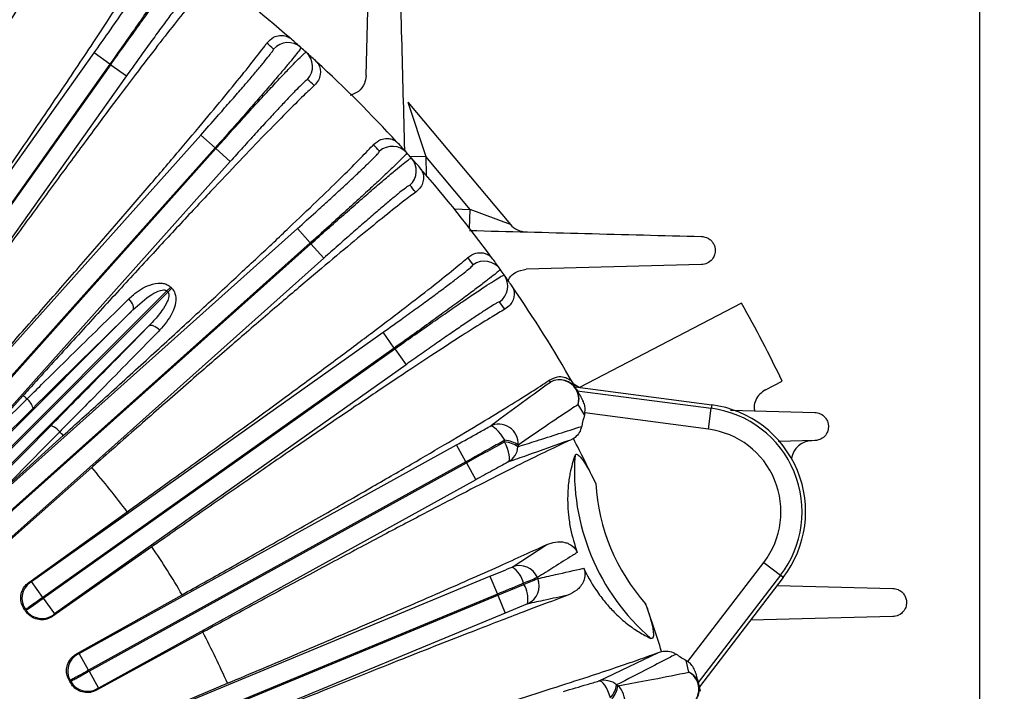
# Model space of a CAD drawing. Units: inches. Extents: x 0 to 16.8, y 0 to 10.8.
# Drawn here: x 14 to 15.4, y 6.5 to 7.4 of the extents above; entities that cross this region are included whole.
import ezdxf

# ---------------------------------------------------------------- set-up
doc = ezdxf.new("R2010")
doc.units = ezdxf.units.IN
doc.header["$MEASUREMENT"] = 0
doc.layers.add('DIMENSION', color=5, linetype='Continuous')
doc.styles.add('SLDTEXTSTYLE0', font='TXT', dxfattribs={"width": 0.605})
doc.dimstyles.new('SLDDIMSTYLE0', dxfattribs={"dimtxt": 0.1, "dimasz": 0.1, "dimexe": 0, "dimexo": 0.0625, "dimgap": 0.025, "dimtad": 0, "dimtih": 1, "dimtoh": 1, "dimlfac": 4, "dimrnd": 1e-09, "dimzin": 12, "dimdsep": 46, "dimtxsty": 'SLDTEXTSTYLE0', "dimsah": 1, "dimcen": 0.09, "dimadec": 0, "dimazin": 3, "dimtfac": 1, "dimtofl": 0, "dimtmove": 0, "dimatfit": 3, "dimfxl": 1, "dimfrac": 2, "dimtolj": 1, "dimtzin": 12, "dimarcsym": 0})

# ---------------------------------------------------------------- blocks, each defined once
blk = doc.blocks.new('_D_12')
at = {"layer": 'DIMENSION'}
for p, q in [((13.2234, 8.9597), (16.0898, 8.9597)), ((15.9898, 8.9597), (15.9898, 7.2077)), ((15.7797, 7.0081), (15.7453, 7.0081)), ((15.7453, 7.0081), (15.7453, 6.8546)), ((16.1998, 7.0081), (16.2342, 7.0081)), ((16.2342, 7.0081), (16.2342, 6.8546)), ((15.7453, 6.8546), (15.7797, 6.8546)), ((16.2342, 6.8546), (16.1998, 6.8546)), ((15.9898, 3.9716), (15.9898, 6.8317)), ((15.0364, 3.9716), (16.0898, 3.9716))]:
    blk.add_line(p, q, dxfattribs=at)
for centre, start, end in [((16.0258, 7.0082), 153.4349, 206.5651), ((15.9537, 7.0082), 333.4349, 26.5651)]:
    blk.add_arc(centre, 0.3947, start, end, dxfattribs=at)
for points in [[(15.9898, 8.9597), (15.9748, 8.8597), (16.0048, 8.8597)], [(15.9898, 3.9716), (16.0048, 4.0716), (15.9748, 4.0716)]]:
    blk.add_solid(points, dxfattribs=at)
at = {"layer": 'DIMENSION', "char_height": 0.1, "attachment_point": 1, "style": 'SLDTEXTSTYLE0'}
for s, insert in [('19.95', (15.8179, 7.1599)), ('506.80', (15.7797, 6.9835))]:
    blk.add_mtext(s, dxfattribs=dict(at, insert=insert))
blk = doc.blocks.new('_D_18')
at = {"layer": 'DIMENSION'}
for p, q in [((10.7689, 6.5128), (10.7689, 9.3149)), ((15.3648, 6.1691), (15.3648, 9.3149)), ((10.7689, 9.2149), (13.6495, 9.2149)), ((15.3648, 9.2149), (14.6415, 9.2149)), ((13.9354, 9.2033), (13.9011, 9.2033)), ((13.9011, 9.2033), (13.9011, 9.0498)), ((14.3556, 9.2033), (14.39, 9.2033)), ((14.39, 9.2033), (14.39, 9.0498)), ((13.9011, 9.0498), (13.9354, 9.0498)), ((14.39, 9.0498), (14.3556, 9.0498))]:
    blk.add_line(p, q, dxfattribs=at)
for centre, start, end in [((14.1816, 9.2034), 153.4349, 206.5651), ((14.1095, 9.2034), 333.4349, 26.5651)]:
    blk.add_arc(centre, 0.3947, start, end, dxfattribs=at)
for points in [[(10.7689, 9.2149), (10.8689, 9.1999), (10.8689, 9.2299)], [(15.3648, 9.2149), (15.2648, 9.2299), (15.2648, 9.1999)]]:
    blk.add_solid(points, dxfattribs=at)
at = {"layer": 'DIMENSION', "char_height": 0.1, "attachment_point": 1, "style": 'SLDTEXTSTYLE0'}
for s, insert in [('18.38', (13.9736, 9.3551)), ('466.94', (13.9354, 9.1787))]:
    blk.add_mtext(s, dxfattribs=dict(at, insert=insert))
blk = doc.blocks.new('_D_19')
at = {"layer": 'DIMENSION'}
for p, q in [((8.8703, 6.8376), (8.8703, 10.2971)), ((15.3648, 6.1691), (15.3648, 10.2971)), ((8.8703, 10.1971), (11.6076, 10.1971)), ((15.3648, 10.1971), (12.5997, 10.1971)), ((11.8936, 10.1855), (11.8592, 10.1855)), ((11.8592, 10.1855), (11.8592, 10.032)), ((12.3137, 10.1855), (12.3481, 10.1855)), ((12.3481, 10.1855), (12.3481, 10.032)), ((11.8592, 10.032), (11.8936, 10.032)), ((12.3481, 10.032), (12.3137, 10.032))]:
    blk.add_line(p, q, dxfattribs=at)
for centre, start, end in [((12.1397, 10.1856), 153.4349, 206.5651), ((12.0676, 10.1856), 333.4349, 26.5651)]:
    blk.add_arc(centre, 0.3947, start, end, dxfattribs=at)
for points in [[(8.8703, 10.1971), (8.9703, 10.1821), (8.9703, 10.2121)], [(15.3648, 10.1971), (15.2648, 10.2121), (15.2648, 10.1821)]]:
    blk.add_solid(points, dxfattribs=at)
at = {"layer": 'DIMENSION', "char_height": 0.1, "attachment_point": 1, "style": 'SLDTEXTSTYLE0'}
for s, insert in [('25.98', (11.9318, 10.3373)), ('659.83', (11.8936, 10.1609))]:
    blk.add_mtext(s, dxfattribs=dict(at, insert=insert))

msp = doc.modelspace()

# ---------------------------------------------------------------- linework, layer by layer
at = {"color": 7, "linetype": 'Continuous', "lineweight": 25}
for p, q in [((14.49312, 7.33759), (14.49894, 7.55981)), ((14.38704, 7.38938), (14.38483, 7.39111)), ((13.75268, 6.87075), (14.10684, 7.3699)), ((14.12926, 7.35399), (14.10684, 7.3699)), ((14.42307, 7.35694), (14.4211, 7.35894)), ((14.12926, 7.35399), (13.7751, 6.85484)), ((13.77626, 6.85402), (14.13042, 7.35316)), ((14.13042, 7.35316), (14.12926, 7.35399)), ((14.13042, 7.35316), (14.15284, 7.33726)), ((14.15284, 7.33726), (13.79868, 6.83811)), ((14.55225, 7.29991), (14.57776, 7.22284)), ((14.55225, 7.29991), (14.69793, 7.12629)), ((13.85037, 6.79689), (14.25819, 7.25324)), ((14.27869, 7.23493), (14.25819, 7.25324)), ((14.5388, 7.24123), (14.53681, 7.2432)), ((14.27869, 7.23493), (13.87087, 6.77857)), ((13.87193, 6.77763), (14.27975, 7.23398)), ((14.27975, 7.23398), (14.27869, 7.23493)), ((14.27975, 7.23398), (14.30025, 7.21566)), ((14.30025, 7.21566), (13.89243, 6.75931)), ((14.64083, 7.14767), (14.57776, 7.22284)), ((14.57098, 7.20497), (14.56925, 7.20717)), ((14.69793, 7.12629), (14.64083, 7.14767)), ((13.93918, 6.71256), (14.39553, 7.12038)), ((14.41385, 7.09988), (14.39553, 7.12038)), ((14.41385, 7.09988), (13.95749, 6.69206)), ((13.95844, 6.691), (14.41479, 7.09882)), ((14.41479, 7.09882), (14.41385, 7.09988)), ((14.41479, 7.09882), (14.43311, 7.07832)), ((14.43311, 7.07832), (13.97676, 6.6705)), ((14.67303, 7.07703), (14.67127, 7.0792)), ((14.96944, 7.06907), (14.72028, 7.06255)), ((14.21008, 7.03165), (14.21559, 7.03716)), ((14.21151, 7.03022), (14.21703, 7.03572)), ((14.70094, 7.03738), (14.69947, 7.03977)), ((14.21008, 7.03165), (13.89205, 6.71362)), ((13.89349, 6.71219), (14.21151, 7.03022)), ((15.02633, 7.01444), (14.79617, 6.89463)), ((13.88145, 6.72422), (14.16205, 7.00482)), ((14.18469, 6.98218), (13.90409, 6.70158)), ((14.01798, 6.61881), (14.51712, 6.97298)), ((14.53303, 6.95055), (14.51712, 6.97298)), ((14.53303, 6.95055), (14.03389, 6.59639)), ((14.03471, 6.59523), (14.53385, 6.9494)), ((14.53385, 6.9494), (14.53303, 6.95055)), ((14.53385, 6.9494), (14.54976, 6.92698)), ((14.54976, 6.92698), (14.05062, 6.57281)), ((14.78803, 6.89882), (14.78652, 6.90118)), ((14.78697, 6.90003), (14.79617, 6.89463)), ((14.78994, 6.89545), (14.98398, 6.8699)), ((15.06015, 6.89113), (15.08405, 6.90356)), ((14.0061, 6.88312), (13.91819, 6.78575)), ((14.79301, 6.89), (14.98333, 6.86495)), ((14.0201, 6.86539), (13.92683, 6.77307)), ((14.8031, 6.85553), (14.7941, 6.87024)), ((14.98398, 6.8699), (14.98333, 6.86495)), ((14.97941, 6.83521), (14.8037, 6.85835)), ((14.97941, 6.83521), (14.98333, 6.86495)), ((15.01071, 6.86219), (15.13017, 6.85906)), ((13.95293, 6.74696), (14.04526, 6.84023)), ((13.96562, 6.73832), (14.06299, 6.82624)), ((14.08579, 6.51683), (14.62145, 6.81288)), ((14.63475, 6.78882), (14.62145, 6.81288)), ((14.68954, 6.81721), (14.69003, 6.81966)), ((14.70902, 6.8126), (14.70875, 6.81042)), ((14.78743, 6.82194), (14.7832, 6.81991)), ((15.13017, 6.81907), (15.07813, 6.81771)), ((14.63475, 6.78882), (14.09909, 6.49277)), ((14.09978, 6.49153), (14.63544, 6.78758)), ((14.63544, 6.78758), (14.63475, 6.78882)), ((14.63544, 6.78758), (14.64873, 6.76352)), ((14.10358, 6.78081), (13.97483, 6.66693)), ((14.64873, 6.76352), (14.11308, 6.46747)), ((14.01406, 6.61773), (14.15375, 6.71791)), ((14.70062, 6.6395), (14.74953, 6.67129)), ((14.189, 6.66823), (14.0483, 6.56948)), ((14.94992, 6.50535), (15.05781, 6.64595)), ((15.05781, 6.64595), (15.0816, 6.62769)), ((15.0816, 6.62769), (14.96474, 6.4754)), ((15.08556, 6.62465), (15.0816, 6.62769)), ((13.88721, 6.30246), (14.66895, 6.62627)), ((14.01406, 6.61773), (14.0159, 6.61742)), ((14.03389, 6.59639), (14.01798, 6.61881)), ((14.66895, 6.62627), (14.67947, 6.60087)), ((14.68001, 6.59956), (14.71721, 6.61486)), ((14.71721, 6.61486), (14.71659, 6.61636)), ((14.73632, 6.62447), (14.7369, 6.62308)), ((15.08556, 6.62465), (14.96642, 6.46938)), ((14.67947, 6.60087), (13.81639, 6.24337)), ((14.08178, 6.5162), (14.2318, 6.60011)), ((14.68001, 6.59956), (14.67947, 6.60087)), ((15.0769, 6.61336), (15.24104, 6.60906)), ((13.81693, 6.24206), (14.68001, 6.59956)), ((14.03471, 6.59523), (14.05062, 6.57281)), ((14.68001, 6.59956), (14.69053, 6.57416)), ((14.72228, 6.58721), (14.69053, 6.57416)), ((14.69053, 6.57416), (13.90879, 6.25036)), ((14.0094, 6.57908), (14.00778, 6.57933)), ((14.00998, 6.57623), (14.01028, 6.57784)), ((14.04862, 6.57132), (14.0483, 6.56948)), ((15.24104, 6.56907), (15.03885, 6.56378)), ((14.26127, 6.54679), (14.1104, 6.46441)), ((14.08178, 6.5162), (14.08357, 6.51568)), ((14.09909, 6.49277), (14.08579, 6.51683)), ((14.82381, 6.47762), (14.90825, 6.51803)), ((14.90825, 6.51803), (14.91267, 6.51958)), ((14.95154, 6.49015), (14.9475, 6.50692)), ((14.9475, 6.50692), (14.94992, 6.50535)), ((14.09978, 6.49153), (14.11308, 6.46747)), ((13.88721, 6.30246), (14.29617, 6.47431)), ((14.07282, 6.47831), (14.07123, 6.47874)), ((14.07307, 6.47541), (14.07355, 6.47698)), ((14.11092, 6.4662), (14.1104, 6.46441)), ((14.84889, 6.47209), (14.85062, 6.47074)), ((14.96806, 6.46291), (14.96746, 6.46564))]:
    msp.add_line(p, q, dxfattribs=at)
at = {"color": 8, "linetype": 'Continuous', "lineweight": 25}
for p, q in [((14.57776, 7.22284), (14.55593, 7.22227)), ((14.57776, 7.22284), (14.57845, 7.19632)), ((14.61837, 7.14826), (14.64083, 7.14767)), ((14.64012, 7.12066), (14.64083, 7.14767))]:
    msp.add_line(p, q, dxfattribs=at)
at = {"color": 7, "linetype": 'Continuous', "lineweight": 25, "flags": 128}
for points in [[(14.16205, 7.00482), (14.16273, 7.00599), (14.16298, 7.00752), (14.16279, 7.00935), (14.16218, 7.01141), (14.16116, 7.01362), (14.15978, 7.01589), (14.15808, 7.01815), (14.15613, 7.02031)], [(14.18469, 6.98218), (14.18586, 6.98286), (14.18739, 6.98311), (14.18922, 6.98293), (14.19127, 6.98231), (14.19348, 6.98129), (14.19576, 6.97991), (14.19802, 6.97821), (14.20017, 6.97626)], [(13.91819, 6.78575), (13.97549, 6.84246), (14.01146, 6.87807)], [(14.69003, 6.81966), (14.68728, 6.82418), (14.68434, 6.82836), (14.6813, 6.83205), (14.67829, 6.83511), (14.67541, 6.83743), (14.67277, 6.83892), (14.67048, 6.83953), (14.66861, 6.83923)], [(14.05793, 6.8316), (14.03722, 6.81066), (13.96562, 6.73832)], [(14.69492, 6.78878), (14.69613, 6.79018), (14.6968, 6.79243), (14.69691, 6.79543), (14.69644, 6.79909), (14.69543, 6.80325), (14.6939, 6.80777), (14.69191, 6.81249), (14.68954, 6.81721)], [(14.84011, 6.45371), (14.83844, 6.45873), (14.83652, 6.46346), (14.8344, 6.46774), (14.83217, 6.47141), (14.82992, 6.47432), (14.82772, 6.47637), (14.82565, 6.47748), (14.82381, 6.47762)]]:
    msp.add_lwpolyline(points, dxfattribs=at)
at = {"color": 7, "linetype": 'Continuous', "lineweight": 25}
for centre, radius, start, end in [((13.14393, 5.96406), 1.89111, 48.99108, 53.86606), ((13.12343, 5.98238), 1.86375, 48.36494, 48.75778), ((14.38218, 7.35702), 0.0275, 48.37472, 138.22419), ((13.14393, 5.96406), 1.89125, 48.36494, 48.90632), ((13.14393, 5.96406), 1.89125, 48.06364, 48.36494), ((14.38948, 7.35049), 0.0275, 318.20438, 48.05385), ((13.14393, 5.96406), 1.89125, 47.52225, 48.06364), ((13.14393, 5.96406), 1.89111, 42.56251, 47.43749), ((13.16443, 5.94575), 1.86375, 47.67079, 48.06364), ((13.12561, 5.98456), 1.86375, 41.93636, 42.32921), ((14.53036, 7.20962), 0.0275, 41.94615, 131.79562), ((13.14393, 5.96406), 1.89125, 41.93636, 42.47775), ((13.14393, 5.96406), 1.89125, 41.63506, 41.93636), ((14.53688, 7.20232), 0.0275, 311.77581, 41.62528), ((13.14393, 5.96406), 1.89125, 41.09368, 41.63506), ((13.14393, 5.96406), 1.89111, 36.13394, 41.00892), ((13.16225, 5.94357), 1.86375, 41.24222, 41.63506), ((14.72091, 7.14558), 0.03, 220, 268.5), ((13.12802, 5.98648), 1.86375, 35.50779, 35.90063), ((13.14393, 5.96406), 1.89125, 35.50779, 36.04918), ((14.6611, 7.04655), 0.0275, 35.51758, 125.36705), ((13.14393, 5.96406), 1.89125, 35.20649, 35.50779), ((14.66676, 7.03857), 0.0275, 305.34724, 35.19671), ((13.14393, 5.96406), 1.89125, 34.6651, 35.20649), ((13.14393, 5.96406), 1.51657, 44.96154, 45.03846), ((13.14393, 5.96406), 1.89111, 29.70537, 34.58034), ((13.14393, 5.96406), 1.50878, 44.96154, 45.03846), ((13.15984, 5.94164), 1.86375, 34.81365, 35.20649), ((13.14393, 5.96406), 2.15563, 25.83854, 29.16146), ((13.13063, 5.98812), 1.86375, 29.37374, 29.47206), ((14.76808, 6.87824), 0.0275, 29.38346, 118.93864), ((14.76748, 6.87773), 0.02766, 344.27922, 117.33276), ((13.14393, 5.96406), 1.89125, 29.37374, 29.62061), ((13.14393, 5.96406), 1.26016, 46.4942, 46.82929), ((14.76868, 6.87864), 0.02677, 341.70255, 29.26789), ((13.99749, 6.85927), 0.02342, 15.13719, 53.36186), ((14.96397, 6.71795), 0.15326, 322.5, 82.5), ((15.10256, 6.77535), 0.31, 165.0114, 168.09258), ((14.96397, 6.71795), 0.14827, 322.5, 82.5), ((14.03914, 6.81762), 0.02342, 36.63814, 74.86281), ((14.6815, 6.81482), 0.0276, 355.392, 117.84457), ((13.14393, 5.96406), 1.26016, 43.17071, 43.5058), ((14.96397, 6.71795), 0.11828, 322.5, 82.5), ((14.68743, 6.78068), 0.03659, 54.37402, 86.69365), ((14.68775, 6.78446), 0.03527, 52.91315, 86.29101), ((14.68159, 6.81253), 0.02723, 299.2944, 355.56264), ((13.14393, 5.96406), 1.85393, 25.36366, 27.56373), ((15.12665, 6.78897), 0.03, 91.5, 170.44159), ((15.10256, 6.77535), 0.31363, 175.82693, 229.17307), ((13.14393, 5.96406), 1.26016, 36.74214, 40.40072), ((15.10256, 6.77535), 0.28392, 183.46045, 221.53955), ((13.14393, 5.96406), 1.26016, 30.31356, 33.97215), ((14.71091, 6.61402), 0.02748, 22.36756, 111.9834), ((14.67869, 6.60728), 0.03897, 13.47144, 55.75714), ((14.03184, 6.59499), 0.02751, 125.40315, 215.35187), ((19.63465, -5.31564), 12.90581, 112.305449, 112.400155), ((9.7576, 18.52965), 12.90581, 292.599845, 292.694551), ((14.684, 6.59448), 0.03897, 349.24286, 31.52856), ((14.71154, 6.6125), 0.02748, 293.0166, 22.63244), ((13.14393, 5.96406), 1.09172, 35.31984, 35.39444), ((13.14393, 5.96406), 1.85393, 17.43627, 19.63634), ((13.14393, 5.96406), 1.06056, 35.25435, 35.45993), ((13.14393, 5.96406), 1.06173, 35.31641, 35.39788), ((14.03271, 6.59377), 0.02751, 215.36242, 305.31113), ((13.14393, 5.96406), 1.26016, 23.88499, 27.54358), ((14.0969, 6.49161), 0.02751, 118.97458, 208.9233), ((15.10256, 6.77535), 0.31, 236.90742, 239.9886), ((13.14393, 5.96406), 1.09172, 28.89127, 28.96587), ((14.93801, 6.46603), 0.02766, 287.66724, 60.72078), ((14.93951, 6.46623), 0.02677, 15.73211, 63.29745), ((13.14393, 5.96406), 1.06056, 28.82578, 29.03136), ((13.14393, 5.96406), 1.06173, 28.88783, 28.96931), ((14.09763, 6.4903), 0.02751, 208.93385, 298.88256), ((14.83118, 6.4514), 0.02723, 49.43736, 105.7056), ((14.81279, 6.47805), 0.03659, 318.30635, 350.62598), ((14.83273, 6.44972), 0.0276, 287.15543, 49.608), ((14.81568, 6.4756), 0.03527, 318.70899, 352.08685), ((14.9388, 6.46609), 0.0275, 286.06136, 15.61654), ((13.14393, 5.96406), 1.89125, 15.37939, 15.62626)]:
    msp.add_arc(centre, radius, start, end, dxfattribs=at)
for points, knots in [([(14.08496, 7.57334), (14.08127, 7.56786), (14.07291, 7.55544), (14.05527, 7.52757), (14.03249, 7.49047), (14.0058, 7.446), (13.97549, 7.39465), (13.94205, 7.33725), (13.9059, 7.27453), (13.86741, 7.20712), (13.82717, 7.13604), (13.79764, 7.0835), (13.78182, 7.05523), (13.77998, 7.05193)], [0, 0, 0, 0, 0.0795254, 0.1800992, 0.2809925, 0.3815663, 0.4823131, 0.5833812, 0.6841281, 0.7848744, 0.885942, 0.9866886, 1, 1, 1, 1]), ([(14.53892, 7.55981), (14.54039, 7.50366), (14.54322, 7.39595), (14.54613, 7.28483), (14.54752, 7.23162)], [0, 0, 0, 0, 0.5212232, 1, 1, 1, 1]), ([(13.8481, 7.00913), (13.86183, 7.02872), (13.88767, 7.06559), (13.92429, 7.11821), (13.95851, 7.16762), (13.99152, 7.21556), (14.02271, 7.26116), (14.05158, 7.30367), (14.0783, 7.34333), (14.1029, 7.38021), (14.12499, 7.41371), (14.14422, 7.4433), (14.16071, 7.46916), (14.17437, 7.49117), (14.18193, 7.50385), (14.1852, 7.50955), (14.18554, 7.51014)], [0, 0, 0, 0, 0.0845352, 0.1591404, 0.2337456, 0.3105207, 0.3872958, 0.4615286, 0.5357614, 0.612131, 0.6885007, 0.7630775, 0.8376542, 0.914398, 0.9911418, 1, 1, 1, 1]), ([(14.23428, 7.50937), (14.23419, 7.50882), (14.23399, 7.50772), (14.22983, 7.50064), (14.22288, 7.48971), (14.21319, 7.47502), (14.20093, 7.45684), (14.18666, 7.43598), (14.17052, 7.41266), (14.15141, 7.38529), (14.13724, 7.36527), (14.12926, 7.35399)], [0, 0, 0, 0, 0.1058985, 0.214868, 0.3207687, 0.4297416, 0.5356282, 0.6445873, 0.7504456, 0.8593751, 1, 1, 1, 1]), ([(14.10684, 7.3699), (14.11365, 7.37953), (14.12566, 7.39651), (14.14194, 7.41988), (14.15564, 7.43973), (14.16782, 7.45764), (14.17821, 7.47317), (14.18644, 7.4858), (14.19232, 7.49519), (14.19581, 7.5013), (14.19594, 7.5023), (14.19601, 7.5028)], [0, 0, 0, 0, 0.1406252, 0.2480152, 0.3554054, 0.4628268, 0.5702484, 0.6776866, 0.785125, 0.8925625, 1, 1, 1, 1]), ([(14.13042, 7.35316), (14.13644, 7.36163), (14.14866, 7.37881), (14.16651, 7.40365), (14.18359, 7.42721), (14.19912, 7.4484), (14.21292, 7.46699), (14.22438, 7.48216), (14.23331, 7.49362), (14.24028, 7.50214), (14.24163, 7.50308), (14.2424, 7.50361)], [0, 0, 0, 0, 0.1058246, 0.214718, 0.3205407, 0.4294311, 0.5352658, 0.644168, 0.7500304, 0.8589614, 1, 1, 1, 1]), ([(14.25922, 7.45786), (14.25494, 7.45283), (14.24525, 7.44143), (14.2246, 7.41571), (14.19781, 7.38139), (14.16631, 7.34019), (14.13044, 7.29256), (14.09078, 7.23926), (14.04784, 7.18098), (14.00205, 7.1183), (13.9541, 7.05218), (13.91887, 7.00328), (13.89999, 6.97695), (13.89778, 6.97388)], [0, 0, 0, 0, 0.0795123, 0.1800861, 0.2809794, 0.3815531, 0.4822999, 0.583368, 0.6841149, 0.7848612, 0.8859289, 0.9866754, 1, 1, 1, 1]), ([(14.24884, 7.46532), (14.24816, 7.46489), (14.24696, 7.46414), (14.24093, 7.45693), (14.23332, 7.4473), (14.22343, 7.43433), (14.21168, 7.41863), (14.19833, 7.40049), (14.18381, 7.38052), (14.16848, 7.35924), (14.15806, 7.34458), (14.15284, 7.33726)], [0, 0, 0, 0, 0.1410505, 0.2484496, 0.3558486, 0.4632168, 0.5705848, 0.6779383, 0.7852917, 0.8926459, 1, 1, 1, 1]), ([(13.96068, 6.92372), (13.97651, 6.94164), (14.01122, 6.98094), (14.06277, 7.03975), (14.11462, 7.09927), (14.16302, 7.15529), (14.20727, 7.20697), (14.24698, 7.25384), (14.28179, 7.29549), (14.31105, 7.33117), (14.33454, 7.36057), (14.34671, 7.37646), (14.3517, 7.38324), (14.3521, 7.38379)], [0, 0, 0, 0, 0.08455626, 0.18536647, 0.28649847, 0.38730856, 0.48760215, 0.58821268, 0.68850631, 0.78927676, 0.89036866, 0.99113923, 1, 1, 1, 1]), ([(14.3521, 7.38379), (14.35523, 7.38697), (14.361, 7.39282), (14.36943, 7.39489), (14.37528, 7.39483), (14.37899, 7.39398), (14.38136, 7.39308), (14.3829, 7.39231), (14.38393, 7.39171), (14.38453, 7.39132), (14.3848, 7.39113), (14.38483, 7.39111)], [0, 0, 0, 0, 0.2917144, 0.5378048, 0.7043636, 0.8163442, 0.8912834, 0.9412868, 0.9746101, 0.996819, 1, 1, 1, 1]), ([(14.25819, 7.25324), (14.26604, 7.26205), (14.27987, 7.27759), (14.29866, 7.29898), (14.3145, 7.31718), (14.32861, 7.33361), (14.34067, 7.34788), (14.35027, 7.3595), (14.35716, 7.36818), (14.36131, 7.37386), (14.36156, 7.37484), (14.36168, 7.37533)], [0, 0, 0, 0, 0.14062521, 0.24801523, 0.35540536, 0.4628268, 0.5702484, 0.67768662, 0.78512498, 0.89256245, 1, 1, 1, 1]), ([(14.40045, 7.37757), (14.40029, 7.37704), (14.39997, 7.37596), (14.39504, 7.3694), (14.38691, 7.35931), (14.37564, 7.3458), (14.36142, 7.3291), (14.34491, 7.30997), (14.32626, 7.28861), (14.3042, 7.26356), (14.28788, 7.24524), (14.27869, 7.23493)], [0, 0, 0, 0, 0.10589845, 0.21486799, 0.32076866, 0.42974161, 0.53562822, 0.64458726, 0.7504456, 0.85937512, 1, 1, 1, 1]), ([(14.27975, 7.23398), (14.28668, 7.24172), (14.30074, 7.25742), (14.32127, 7.2801), (14.34088, 7.30161), (14.35867, 7.32093), (14.37447, 7.33785), (14.38756, 7.35164), (14.39771, 7.36203), (14.4056, 7.36971), (14.40705, 7.3705), (14.40786, 7.37094)], [0, 0, 0, 0, 0.1058246, 0.214718, 0.3205407, 0.4294311, 0.5352658, 0.644168, 0.7500304, 0.8589614, 1, 1, 1, 1]), ([(14.42307, 7.35694), (14.42385, 7.35592), (14.42783, 7.35072), (14.42914, 7.34221), (14.42608, 7.33117), (14.42167, 7.32612), (14.41946, 7.32359)], [0, 0, 0, 0, 0.1119397, 0.5694672, 0.7840812, 1, 1, 1, 1]), ([(14.40998, 7.33217), (14.40926, 7.33182), (14.40798, 7.33121), (14.40118, 7.32472), (14.39254, 7.316), (14.38126, 7.30422), (14.36783, 7.28993), (14.35253, 7.2734), (14.33586, 7.25519), (14.31825, 7.23575), (14.30625, 7.22236), (14.30025, 7.21566)], [0, 0, 0, 0, 0.1410505, 0.2484496, 0.3558486, 0.4632168, 0.5705848, 0.6779383, 0.7852917, 0.8926459, 1, 1, 1, 1]), ([(14.49312, 7.33759), (14.49252, 7.33369), (14.49114, 7.32476), (14.48329, 7.31444), (14.4746, 7.31114), (14.47045, 7.30956)], [0, 0, 0, 0, 0.2889158, 0.6594355, 1, 1, 1, 1]), ([(14.41946, 7.32359), (14.41464, 7.31907), (14.40374, 7.30883), (14.38034, 7.28559), (14.34988, 7.25449), (14.31396, 7.21708), (14.27299, 7.17376), (14.22761, 7.12524), (14.17841, 7.07213), (14.12589, 7.01498), (14.07084, 6.95464), (14.03036, 6.90998), (14.00864, 6.88594), (14.0061, 6.88312)], [0, 0, 0, 0, 0.07949413, 0.18006794, 0.28096124, 0.38153494, 0.48228178, 0.5833499, 0.68409673, 0.78484309, 0.88591071, 0.98665725, 1, 1, 1, 1]), ([(14.50346, 7.23959), (14.50693, 7.2424), (14.51332, 7.24757), (14.52192, 7.24868), (14.52773, 7.24797), (14.53132, 7.2467), (14.53357, 7.24554), (14.53502, 7.24461), (14.53598, 7.24389), (14.53653, 7.24344), (14.53678, 7.24323), (14.53681, 7.2432)], [0, 0, 0, 0, 0.29171443, 0.53780484, 0.70436364, 0.81634419, 0.89128338, 0.94128683, 0.97461006, 0.99681896, 1, 1, 1, 1]), ([(14.06299, 6.82624), (14.08073, 6.84228), (14.11962, 6.87744), (14.17743, 6.9301), (14.23562, 6.98345), (14.28999, 7.03369), (14.33975, 7.0801), (14.38445, 7.12223), (14.42371, 7.15972), (14.45678, 7.1919), (14.48341, 7.21848), (14.49729, 7.23291), (14.503, 7.23909), (14.50346, 7.23959)], [0, 0, 0, 0, 0.0845563, 0.1853665, 0.2864985, 0.3873086, 0.4876022, 0.5882127, 0.6885063, 0.7892768, 0.8903687, 0.9911392, 1, 1, 1, 1]), ([(14.39553, 7.12038), (14.40431, 7.12825), (14.4198, 7.14214), (14.44087, 7.1613), (14.45864, 7.17761), (14.4745, 7.19236), (14.48809, 7.20519), (14.49892, 7.21566), (14.50674, 7.22352), (14.5115, 7.22869), (14.51186, 7.22964), (14.51203, 7.23012)], [0, 0, 0, 0, 0.1406252, 0.2480152, 0.3554054, 0.4628268, 0.5702484, 0.6776866, 0.785125, 0.8925625, 1, 1, 1, 1]), ([(14.55081, 7.228), (14.55059, 7.22749), (14.55015, 7.22645), (14.54452, 7.22049), (14.53531, 7.21137), (14.5226, 7.1992), (14.5066, 7.1842), (14.48805, 7.16704), (14.46712, 7.1479), (14.4424, 7.12548), (14.42414, 7.10911), (14.41385, 7.09988)], [0, 0, 0, 0, 0.1058985, 0.214868, 0.3207687, 0.4297416, 0.5356282, 0.6445873, 0.7504456, 0.8593751, 1, 1, 1, 1]), ([(14.41479, 7.09882), (14.42255, 7.10574), (14.43828, 7.11976), (14.46121, 7.14001), (14.48311, 7.15918), (14.50296, 7.17639), (14.52055, 7.19144), (14.5351, 7.20367), (14.54635, 7.21286), (14.55505, 7.21961), (14.55657, 7.22023), (14.55744, 7.22058)], [0, 0, 0, 0, 0.1058246, 0.214718, 0.3205407, 0.4294311, 0.5352658, 0.644168, 0.7500304, 0.8589614, 1, 1, 1, 1]), ([(14.57098, 7.20497), (14.57164, 7.20386), (14.57501, 7.19825), (14.57536, 7.18964), (14.57108, 7.17902), (14.56614, 7.1745), (14.56366, 7.17223)], [0, 0, 0, 0, 0.1119397, 0.5694672, 0.7840812, 1, 1, 1, 1]), ([(14.5552, 7.18181), (14.55444, 7.18155), (14.5531, 7.18108), (14.54562, 7.1754), (14.53606, 7.1677), (14.52353, 7.15726), (14.50858, 7.14456), (14.49153, 7.12985), (14.47293, 7.11361), (14.45325, 7.09627), (14.43982, 7.08431), (14.43311, 7.07832)], [0, 0, 0, 0, 0.1410505, 0.2484496, 0.3558486, 0.4632168, 0.5705848, 0.6779383, 0.7852917, 0.8926459, 1, 1, 1, 1]), ([(14.56366, 7.17223), (14.55837, 7.16828), (14.54638, 7.15932), (14.52053, 7.13884), (14.48678, 7.11135), (14.4469, 7.0782), (14.40133, 7.03974), (14.35081, 6.9966), (14.29597, 6.94934), (14.23738, 6.89843), (14.17592, 6.84463), (14.13069, 6.80479), (14.10642, 6.78332), (14.10358, 6.78081)], [0, 0, 0, 0, 0.0794941, 0.1800679, 0.2809612, 0.3815349, 0.4822818, 0.5833499, 0.6840967, 0.7848431, 0.8859107, 0.9866572, 1, 1, 1, 1]), ([(14.64005, 7.11768), (14.6948, 7.11625), (14.80577, 7.11334), (14.9144, 7.1105), (14.96944, 7.10906)], [0, 0, 0, 0, 0.4934228, 1, 1, 1, 1]), ([(14.96944, 7.10906), (14.9717, 7.10879), (14.97558, 7.10834), (14.98091, 7.10536), (14.98479, 7.1016), (14.98742, 7.09718), (14.98893, 7.09202), (14.98903, 7.08596), (14.98678, 7.07896), (14.98155, 7.07283), (14.97519, 7.0696), (14.97081, 7.0692), (14.96944, 7.06907)], [0, 0, 0, 0, 0.1151555, 0.19728058, 0.26600413, 0.33495275, 0.39926905, 0.48554774, 0.60319091, 0.76276721, 0.92541802, 1, 1, 1, 1]), ([(14.15375, 6.71791), (14.17317, 6.73187), (14.21575, 6.76246), (14.2791, 6.80831), (14.34289, 6.85481), (14.40254, 6.89865), (14.45718, 6.93919), (14.50632, 6.97605), (14.54953, 7.00891), (14.586, 7.03719), (14.61544, 7.06062), (14.63084, 7.07341), (14.63721, 7.07891), (14.63773, 7.07935)], [0, 0, 0, 0, 0.0845566, 0.1853668, 0.2864988, 0.3873089, 0.4876025, 0.588213, 0.6885066, 0.7892771, 0.890369, 0.9911396, 1, 1, 1, 1]), ([(14.63773, 7.07935), (14.64148, 7.08175), (14.64841, 7.08618), (14.65709, 7.08631), (14.66278, 7.08496), (14.66621, 7.0833), (14.66832, 7.08189), (14.66965, 7.0808), (14.67052, 7.07999), (14.67102, 7.07948), (14.67124, 7.07923), (14.67127, 7.0792)], [0, 0, 0, 0, 0.2917144, 0.5378048, 0.7043636, 0.8163442, 0.8912834, 0.9412868, 0.9746101, 0.996819, 1, 1, 1, 1]), ([(14.51712, 6.97298), (14.52673, 6.97982), (14.54368, 6.99188), (14.56676, 7.00856), (14.58625, 7.02278), (14.60366, 7.03566), (14.6186, 7.04688), (14.63054, 7.05608), (14.63919, 7.06301), (14.6445, 7.06762), (14.64496, 7.06852), (14.64518, 7.06898)], [0, 0, 0, 0, 0.1406252, 0.2480152, 0.3554054, 0.4628268, 0.5702484, 0.6776866, 0.785125, 0.8925625, 1, 1, 1, 1]), ([(14.68348, 7.06253), (14.68321, 7.06205), (14.68266, 7.06107), (14.67639, 7.05577), (14.66622, 7.04774), (14.65222, 7.03708), (14.63465, 7.02396), (14.61429, 7.00899), (14.59135, 6.99231), (14.56427, 6.97279), (14.54429, 6.95857), (14.53303, 6.95055)], [0, 0, 0, 0, 0.1058985, 0.214868, 0.3207687, 0.4297416, 0.5356282, 0.6445873, 0.7504456, 0.8593751, 1, 1, 1, 1]), ([(14.69497, 7.0462), (14.69555, 7.0476), (14.69772, 7.05282), (14.70594, 7.05967), (14.71506, 7.0615), (14.72028, 7.06255)], [0, 0, 0, 0, 0.1361213, 0.5061695, 1, 1, 1, 1]), ([(14.53385, 6.9494), (14.54233, 6.9554), (14.55954, 6.96758), (14.58459, 6.98513), (14.6085, 7.00173), (14.63015, 7.0166), (14.64932, 7.02959), (14.66515, 7.04012), (14.67735, 7.04799), (14.68675, 7.05373), (14.68834, 7.05417), (14.68923, 7.05442)], [0, 0, 0, 0, 0.10582464, 0.214718, 0.32054067, 0.42943111, 0.53526579, 0.64416796, 0.75003037, 0.8589614, 1, 1, 1, 1]), ([(14.15613, 7.02031), (14.15829, 7.02232), (14.16707, 7.03049), (14.18167, 7.03991), (14.19813, 7.04368), (14.20783, 7.0421), (14.21263, 7.03985), (14.21491, 7.03778), (14.21559, 7.03716)], [0, 0, 0, 0, 0.13448813, 0.54498978, 0.78773685, 0.87518112, 0.96297852, 1, 1, 1, 1]), ([(14.16205, 7.00482), (14.17053, 7.01265), (14.18242, 7.02361), (14.19801, 7.032), (14.2047, 7.03332), (14.20735, 7.03311), (14.20897, 7.03257), (14.20973, 7.03194), (14.21008, 7.03165)], [0, 0, 0, 0, 0.6001001, 0.8412944, 0.914866, 0.9506345, 0.9768575, 1, 1, 1, 1]), ([(14.21703, 7.03572), (14.21822, 7.03428), (14.22085, 7.03109), (14.22298, 7.02393), (14.2228, 7.0129), (14.21656, 6.99533), (14.20657, 6.9837), (14.20017, 6.97626)], [0, 0, 0, 0, 0.0749495, 0.1663682, 0.305068, 0.5551205, 1, 1, 1, 1]), ([(14.70094, 7.03738), (14.70148, 7.03621), (14.7042, 7.03026), (14.70358, 7.02167), (14.69814, 7.01159), (14.69272, 7.00765), (14.69, 7.00568)], [0, 0, 0, 0, 0.1119397, 0.5694672, 0.7840812, 1, 1, 1, 1]), ([(14.01146, 6.87807), (14.01842, 6.88496), (14.03932, 6.90565), (14.07373, 6.9396), (14.11526, 6.98041), (14.1422, 7.00671), (14.15613, 7.02031)], [0, 0, 0, 0, 0.1395251, 0.4187304, 0.6996056, 1, 1, 1, 1]), ([(14.21151, 7.03022), (14.21187, 7.02977), (14.21248, 7.02901), (14.21317, 7.02675), (14.21299, 7.02244), (14.20994, 7.01415), (14.20215, 7.0017), (14.19285, 6.99061), (14.18625, 6.9838), (14.18469, 6.98218)], [0, 0, 0, 0, 0.0286849, 0.0484355, 0.1185321, 0.246097, 0.5061511, 0.8831314, 1, 1, 1, 1]), ([(14.69, 7.00568), (14.6843, 7.00234), (14.67139, 6.99478), (14.6434, 6.97732), (14.60678, 6.95378), (14.56344, 6.9253), (14.51386, 6.89218), (14.45882, 6.85498), (14.39903, 6.81415), (14.33511, 6.77011), (14.26801, 6.72354), (14.21861, 6.68901), (14.19209, 6.6704), (14.189, 6.66823)], [0, 0, 0, 0, 0.0795123, 0.1800861, 0.2809794, 0.3815531, 0.4822999, 0.583368, 0.6841149, 0.7848612, 0.8859289, 0.9866754, 1, 1, 1, 1]), ([(14.68267, 7.01614), (14.68189, 7.01597), (14.68051, 7.01565), (14.67243, 7.01084), (14.66207, 7.00426), (14.64845, 6.99529), (14.63218, 6.98434), (14.61358, 6.97163), (14.59328, 6.95758), (14.57178, 6.94256), (14.5571, 6.93217), (14.54976, 6.92698)], [0, 0, 0, 0, 0.1410505, 0.2484496, 0.3558486, 0.4632168, 0.5705848, 0.6779383, 0.7852917, 0.8926459, 1, 1, 1, 1]), ([(14.16205, 7.00482), (14.15084, 6.99389), (14.12836, 6.97197), (14.09323, 6.93752), (14.05715, 6.90203), (14.03247, 6.87762), (14.0201, 6.86539)], [0, 0, 0, 0, 0.247039, 0.4952322, 0.747005, 1, 1, 1, 1]), ([(14.04526, 6.84023), (14.0572, 6.85231), (14.08115, 6.87653), (14.11639, 6.91234), (14.15114, 6.94778), (14.17349, 6.9707), (14.18469, 6.98218)], [0, 0, 0, 0, 0.247039, 0.4952321, 0.747005, 1, 1, 1, 1]), ([(14.20017, 6.97626), (14.1939, 6.96983), (14.17508, 6.95054), (14.14253, 6.91732), (14.10139, 6.87551), (14.07274, 6.84656), (14.05793, 6.8316)], [0, 0, 0, 0, 0.1395251, 0.4187304, 0.6996056, 1, 1, 1, 1]), ([(14.75321, 6.90509), (14.75721, 6.90705), (14.76459, 6.91068), (14.77323, 6.90984), (14.77873, 6.90785), (14.78195, 6.90582), (14.78389, 6.90419), (14.78509, 6.90296), (14.78587, 6.90204), (14.7863, 6.90148), (14.7865, 6.90122), (14.78652, 6.90118)], [0, 0, 0, 0, 0.2917144, 0.5378048, 0.7043636, 0.8163442, 0.8912834, 0.9412868, 0.9746101, 0.996819, 1, 1, 1, 1]), ([(14.2318, 6.60011), (14.25267, 6.6118), (14.29841, 6.63743), (14.36649, 6.67591), (14.43508, 6.71497), (14.49927, 6.75185), (14.55811, 6.78602), (14.61106, 6.81715), (14.65768, 6.84497), (14.69709, 6.86898), (14.72896, 6.88897), (14.7457, 6.89995), (14.75265, 6.9047), (14.75321, 6.90509)], [0, 0, 0, 0, 0.0845568, 0.185367, 0.286499, 0.3873091, 0.4876027, 0.5882132, 0.6885069, 0.7892773, 0.8903692, 0.9911398, 1, 1, 1, 1]), ([(14.66861, 6.83923), (14.68188, 6.84914), (14.70843, 6.86898), (14.73933, 6.89119), (14.75478, 6.9023)], [0, 0, 0, 0, 0.49992144, 1, 1, 1, 1]), ([(14.79204, 6.89173), (14.79484, 6.88672), (14.79781, 6.88142), (14.80085, 6.8759), (14.80102, 6.8756)], [0, 0, 0, 0, 0.9442341, 1, 1, 1, 1]), ([(15.06015, 6.89113), (15.0573, 6.88927), (15.05161, 6.88556), (15.04615, 6.87684), (15.04358, 6.86836), (15.04433, 6.86315), (15.04459, 6.8613)], [0, 0, 0, 0, 0.28140455, 0.56281094, 0.84416369, 1, 1, 1, 1]), ([(14.7941, 6.87024), (14.79084, 6.8681), (14.77452, 6.8574), (14.74548, 6.83791), (14.7217, 6.82141), (14.70902, 6.8126)], [0, 0, 0, 0, 0.10444271, 0.52222883, 1, 1, 1, 1]), ([(14.8037, 6.85835), (14.80392, 6.86081), (14.80435, 6.86572), (14.803, 6.87157), (14.80153, 6.87456), (14.80102, 6.8756)], [0, 0, 0, 0, 0.3951327, 0.7895988, 1, 1, 1, 1]), ([(14.8037, 6.85835), (14.80362, 6.85785), (14.80345, 6.8569), (14.80322, 6.85597), (14.8031, 6.85553)], [0, 0, 0, 0, 0.52231482, 1, 1, 1, 1]), ([(15.13017, 6.85906), (15.13275, 6.85873), (15.13699, 6.85818), (15.14254, 6.85468), (15.14631, 6.85056), (15.14872, 6.8458), (15.14976, 6.84083), (15.14958, 6.83534), (15.14747, 6.829), (15.14267, 6.82325), (15.13649, 6.81977), (15.132, 6.81927), (15.13017, 6.81907)], [0, 0, 0, 0, 0.1358135, 0.22311272, 0.2951798, 0.36759979, 0.43231006, 0.50014453, 0.60482795, 0.74937856, 0.89794119, 1, 1, 1, 1]), ([(14.62145, 6.81288), (14.63179, 6.81862), (14.6479, 6.82755), (14.66314, 6.83615), (14.66861, 6.83923)], [0, 0, 0, 0, 0.64169549, 1, 1, 1, 1]), ([(14.70875, 6.81042), (14.71741, 6.81319), (14.74689, 6.82263), (14.77757, 6.83241), (14.79923, 6.83932)], [0, 0, 0, 0, 0.293944, 1, 1, 1, 1]), ([(14.79923, 6.83932), (14.79828, 6.83634), (14.79639, 6.83039), (14.7915, 6.82486), (14.78821, 6.8225), (14.78743, 6.82194)], [0, 0, 0, 0, 0.4331344, 0.8661001, 1, 1, 1, 1]), ([(14.7832, 6.81991), (14.7814, 6.81908), (14.77083, 6.81423), (14.74747, 6.80309), (14.70838, 6.78376), (14.66214, 6.76032), (14.60915, 6.73296), (14.55029, 6.70215), (14.48631, 6.66827), (14.41786, 6.63167), (14.34597, 6.5929), (14.29302, 6.56413), (14.26459, 6.5486), (14.26127, 6.54679)], [0, 0, 0, 0, 0.02198126, 0.12884253, 0.23604325, 0.34290441, 0.44994951, 0.55733598, 0.66438108, 0.77142568, 0.87881163, 0.98585641, 1, 1, 1, 1]), ([(14.69003, 6.81966), (14.68362, 6.81606), (14.66575, 6.80601), (14.64687, 6.79554), (14.63475, 6.78882)], [0, 0, 0, 0, 0.3583033, 1, 1, 1, 1]), ([(14.63544, 6.78758), (14.6445, 6.79258), (14.66289, 6.80272), (14.68058, 6.81233), (14.68954, 6.81721)], [0, 0, 0, 0, 0.49294006, 1, 1, 1, 1]), ([(14.7832, 6.81991), (14.7623, 6.81246), (14.73233, 6.80178), (14.70361, 6.7918), (14.69492, 6.78878)], [0, 0, 0, 0, 0.6975011, 1, 1, 1, 1]), ([(14.78976, 6.79818), (14.78713, 6.79024), (14.78299, 6.77776), (14.7797, 6.75395), (14.77896, 6.73385), (14.78029, 6.7134), (14.78363, 6.68967), (14.78927, 6.67136), (14.79275, 6.66004)], [0, 0, 0, 0, 0.2727624, 0.429038, 0.5850668, 0.6999278, 0.8146562, 1, 1, 1, 1]), ([(14.78976, 6.79818), (14.79012, 6.79879), (14.79085, 6.80002), (14.79298, 6.79963), (14.79592, 6.79743), (14.80049, 6.79211), (14.80894, 6.77903), (14.81501, 6.76666), (14.81915, 6.75822)], [0, 0, 0, 0, 0.0840822, 0.1685767, 0.2439397, 0.3615616, 0.5643012, 1, 1, 1, 1]), ([(14.69492, 6.78878), (14.68748, 6.78474), (14.67239, 6.77656), (14.65669, 6.7679), (14.64873, 6.76352)], [0, 0, 0, 0, 0.49293906, 1, 1, 1, 1]), ([(14.29617, 6.47431), (14.31294, 6.48136), (14.34647, 6.49547), (14.39592, 6.51643), (14.44448, 6.53713), (14.49397, 6.55835), (14.54349, 6.57975), (14.59286, 6.60126), (14.63956, 6.62179), (14.68131, 6.64036), (14.71826, 6.65698), (14.73909, 6.66651), (14.74953, 6.67129)], [0, 0, 0, 0, 0.0920529, 0.1841057, 0.2781154, 0.372125, 0.4790263, 0.5859276, 0.6959362, 0.8059448, 0.9026958, 1, 1, 1, 1]), ([(14.74953, 6.67129), (14.75363, 6.67282), (14.76182, 6.67587), (14.77253, 6.67543), (14.78123, 6.67266), (14.78644, 6.66954), (14.79037, 6.66495), (14.79196, 6.66214), (14.7926, 6.66045), (14.79275, 6.66004)], [0, 0, 0, 0, 0.303342, 0.6057027, 0.7217478, 0.8763632, 0.9295856, 0.983294, 1, 1, 1, 1]), ([(14.79275, 6.66004), (14.79054, 6.65866), (14.77951, 6.65175), (14.76068, 6.6399), (14.74412, 6.62941), (14.73632, 6.62447)], [0, 0, 0, 0, 0.1167743, 0.5838717, 1, 1, 1, 1]), ([(14.66895, 6.62627), (14.67856, 6.63027), (14.68922, 6.6347), (14.6996, 6.63907), (14.70062, 6.6395)], [0, 0, 0, 0, 0.9013114, 1, 1, 1, 1]), ([(14.7369, 6.62308), (14.74524, 6.62495), (14.76689, 6.6298), (14.78861, 6.63477), (14.80195, 6.63782)], [0, 0, 0, 0, 0.385372, 1, 1, 1, 1]), ([(14.80195, 6.63782), (14.80241, 6.63671), (14.80333, 6.63449), (14.80403, 6.63039), (14.80386, 6.62465), (14.80071, 6.61532), (14.79273, 6.6058), (14.78382, 6.60148), (14.77934, 6.59931)], [0, 0, 0, 0, 0.046232, 0.0923026, 0.1682915, 0.3142755, 0.655086, 1, 1, 1, 1]), ([(14.80195, 6.63782), (14.8024, 6.6369), (14.8082, 6.6248), (14.81897, 6.60682), (14.83413, 6.58726), (14.84866, 6.57159), (14.8644, 6.55786), (14.88178, 6.54575), (14.89195, 6.54076), (14.89751, 6.53803)], [0, 0, 0, 0, 0.0159675, 0.2095302, 0.3311918, 0.453014, 0.6232295, 0.7937458, 1, 1, 1, 1]), ([(14.00778, 6.57933), (14.00624, 6.582), (14.00316, 6.58735), (14.00218, 6.59672), (14.00413, 6.60579), (14.00842, 6.61306), (14.01243, 6.61638), (14.01406, 6.61773)], [0, 0, 0, 0, 0.2111904, 0.4223099, 0.6353125, 0.8513884, 1, 1, 1, 1]), ([(14.0159, 6.61742), (14.01592, 6.61742), (14.01596, 6.61744), (14.0162, 6.61759), (14.01667, 6.6179), (14.01729, 6.61833), (14.01775, 6.61865), (14.01798, 6.61881)], [0, 0, 0, 0, 0.1269101, 0.3452543, 0.5635264, 0.7817626, 1, 1, 1, 1]), ([(14.71659, 6.61636), (14.71539, 6.61586), (14.70322, 6.61074), (14.69073, 6.60555), (14.67947, 6.60087)], [0, 0, 0, 0, 0.0986884, 1, 1, 1, 1]), ([(15.24104, 6.60906), (15.24353, 6.60874), (15.24784, 6.60819), (15.25347, 6.60467), (15.25744, 6.60024), (15.25985, 6.59512), (15.2607, 6.58988), (15.26025, 6.58448), (15.25798, 6.57848), (15.25288, 6.57263), (15.24672, 6.56957), (15.24235, 6.56919), (15.24104, 6.56907)], [0, 0, 0, 0, 0.13558649, 0.23453397, 0.31269818, 0.39141898, 0.45807096, 0.52371903, 0.62014752, 0.75345934, 0.92578189, 1, 1, 1, 1]), ([(14.03389, 6.59639), (14.03114, 6.59444), (14.02564, 6.59054), (14.01831, 6.58534), (14.01276, 6.58142), (14.00991, 6.57942), (14.00954, 6.57917), (14.0094, 6.57908)], [0, 0, 0, 0, 0.2182724, 0.4365273, 0.6547937, 0.8731108, 1, 1, 1, 1]), ([(14.01028, 6.57784), (14.01062, 6.57809), (14.01129, 6.57859), (14.0157, 6.58173), (14.02204, 6.58625), (14.02879, 6.59104), (14.03312, 6.59411), (14.03471, 6.59523)], [0, 0, 0, 0, 0.2183876, 0.4367918, 0.6551861, 0.8735311, 1, 1, 1, 1]), ([(14.77934, 6.59931), (14.76016, 6.59215), (14.73121, 6.58134), (14.686, 6.56402), (14.64694, 6.54892), (14.60225, 6.53147), (14.55123, 6.51135), (14.49712, 6.48983), (14.44004, 6.46693), (14.3808, 6.44301), (14.33998, 6.42638), (14.31949, 6.41803)], [0, 0, 0, 0, 0.1698983, 0.2564259, 0.3429535, 0.4498433, 0.556733, 0.6667283, 0.7767235, 0.8879406, 1, 1, 1, 1]), ([(14.77934, 6.59931), (14.7687, 6.59705), (14.74965, 6.593), (14.73067, 6.58898), (14.72228, 6.58721)], [0, 0, 0, 0, 0.5583036, 1, 1, 1, 1]), ([(14.89004, 6.58707), (14.89171, 6.58229), (14.89503, 6.57276), (14.89851, 6.56047), (14.90059, 6.55069), (14.90133, 6.54434), (14.90103, 6.53992), (14.89992, 6.53781), (14.89855, 6.53763), (14.89771, 6.53796), (14.89751, 6.53803)], [0, 0, 0, 0, 0.2357218, 0.4704268, 0.5986113, 0.727567, 0.8138025, 0.9006646, 0.9770201, 1, 1, 1, 1]), ([(14.0483, 6.56948), (14.04557, 6.56794), (14.04011, 6.56487), (14.03051, 6.56408), (14.02132, 6.56635), (14.01429, 6.57085), (14.01116, 6.57476), (14.00998, 6.57623)], [0, 0, 0, 0, 0.2186111, 0.4372413, 0.6551064, 0.8703267, 1, 1, 1, 1]), ([(14.05062, 6.57281), (14.05049, 6.57272), (14.05013, 6.57246), (14.04957, 6.57206), (14.04905, 6.57167), (14.04869, 6.57139), (14.04864, 6.57134), (14.04862, 6.57132)], [0, 0, 0, 0, 0.1264476, 0.3447654, 0.5631547, 0.7815779, 1, 1, 1, 1]), ([(14.07123, 6.47874), (14.07001, 6.48157), (14.06755, 6.48723), (14.06762, 6.49665), (14.07057, 6.50544), (14.07565, 6.51219), (14.08001, 6.51504), (14.08178, 6.5162)], [0, 0, 0, 0, 0.2111904, 0.4223099, 0.6353125, 0.8513884, 1, 1, 1, 1]), ([(14.08357, 6.51568), (14.08359, 6.51568), (14.08363, 6.51569), (14.08389, 6.51582), (14.08439, 6.51608), (14.08505, 6.51643), (14.08555, 6.5167), (14.08579, 6.51683)], [0, 0, 0, 0, 0.1269101, 0.3452543, 0.5635264, 0.7817626, 1, 1, 1, 1]), ([(14.34606, 6.34209), (14.369, 6.34884), (14.4193, 6.36365), (14.49423, 6.38602), (14.5698, 6.40884), (14.64059, 6.43051), (14.70555, 6.45073), (14.7641, 6.46929), (14.81293, 6.48513), (14.85235, 6.49828), (14.88415, 6.50922), (14.90022, 6.51509), (14.90825, 6.51803)], [0, 0, 0, 0, 0.0898384, 0.1969452, 0.3043937, 0.4115003, 0.5180581, 0.6249527, 0.7315105, 0.8209409, 0.9105696, 1, 1, 1, 1]), ([(14.91267, 6.51958), (14.91582, 6.51989), (14.92211, 6.52051), (14.92913, 6.51818), (14.93255, 6.51609), (14.9333, 6.51564)], [0, 0, 0, 0, 0.4387583, 0.8776687, 1, 1, 1, 1]), ([(14.9333, 6.51564), (14.93071, 6.5143), (14.91774, 6.50761), (14.8893, 6.49292), (14.86415, 6.47996), (14.84889, 6.47209)], [0, 0, 0, 0, 0.0894596, 0.4472988, 1, 1, 1, 1]), ([(14.96022, 6.49125), (14.95932, 6.49356), (14.95751, 6.49819), (14.95323, 6.50284), (14.95048, 6.50493), (14.94992, 6.50535)], [0, 0, 0, 0, 0.4427124, 0.8876119, 1, 1, 1, 1]), ([(14.09909, 6.49277), (14.09614, 6.49114), (14.09024, 6.48788), (14.08237, 6.48354), (14.07642, 6.48026), (14.07337, 6.47859), (14.07297, 6.47838), (14.07282, 6.47831)], [0, 0, 0, 0, 0.2182724, 0.4365273, 0.6547937, 0.8731108, 1, 1, 1, 1]), ([(14.07355, 6.47698), (14.07392, 6.47719), (14.07464, 6.47761), (14.07937, 6.48024), (14.08619, 6.48402), (14.09343, 6.48802), (14.09807, 6.49059), (14.09978, 6.49153)], [0, 0, 0, 0, 0.2183876, 0.4367918, 0.6551861, 0.8735311, 1, 1, 1, 1]), ([(14.85062, 6.47074), (14.85391, 6.47133), (14.87035, 6.47425), (14.90257, 6.48018), (14.9345, 6.48668), (14.95154, 6.49015)], [0, 0, 0, 0, 0.1044426, 0.5222189, 1, 1, 1, 1]), ([(14.96022, 6.49125), (14.96032, 6.49091), (14.96207, 6.48487), (14.96372, 6.47902), (14.96528, 6.47349)], [0, 0, 0, 0, 0.0557659, 1, 1, 1, 1]), ([(14.1104, 6.46441), (14.10751, 6.46319), (14.10174, 6.46075), (14.09212, 6.46104), (14.08324, 6.46433), (14.07676, 6.46959), (14.07408, 6.47382), (14.07307, 6.47541)], [0, 0, 0, 0, 0.2186111, 0.4372413, 0.6551064, 0.8703267, 1, 1, 1, 1]), ([(14.77329, 6.46282), (14.78464, 6.46611), (14.80187, 6.4711), (14.81823, 6.47596), (14.82381, 6.47762)], [0, 0, 0, 0, 0.6591124, 1, 1, 1, 1]), ([(14.11308, 6.46747), (14.11293, 6.46739), (14.11255, 6.46718), (14.11195, 6.46684), (14.11139, 6.46651), (14.111, 6.46627), (14.11095, 6.46623), (14.11092, 6.4662)], [0, 0, 0, 0, 0.1264476, 0.3447654, 0.5631547, 0.7815779, 1, 1, 1, 1])]:
    msp.add_open_spline(points, degree=3, knots=knots, dxfattribs=at)

# ---------------------------------------------------------------- dimensions: what is measured, and where the dimension line sits
at = {"layer": 'DIMENSION'}
for base, p1, picture, middle in [((15.36476, 10.19708), (8.87035, 6.75761), '_D_19', (12.10364, 10.19708)), ((15.36476, 9.21487), (10.76893, 6.43281), '_D_18', (14.14551, 9.21487))]:
    dim = msp.add_linear_dim(base=base, p1=p1, p2=(15.36476, 6.08906), text='(<>)', dimstyle='SLDDIMSTYLE0', dxfattribs=at)
    dim.commit()
    dim.dimension.update_dxf_attribs({"geometry": picture, "text_midpoint": middle, "dimtype": 160})
dim = msp.add_linear_dim(base=(15.98976, 3.97156), p1=(13.14341, 8.95972), p2=(14.95643, 3.97156), angle=90, text='(<>)', dimstyle='SLDDIMSTYLE0', dxfattribs=at)
dim.commit()
dim.dimension.update_dxf_attribs({"geometry": '_D_12', "text_midpoint": (15.98976, 7.01969), "dimtype": 160})

doc.saveas('drawing.dxf')
